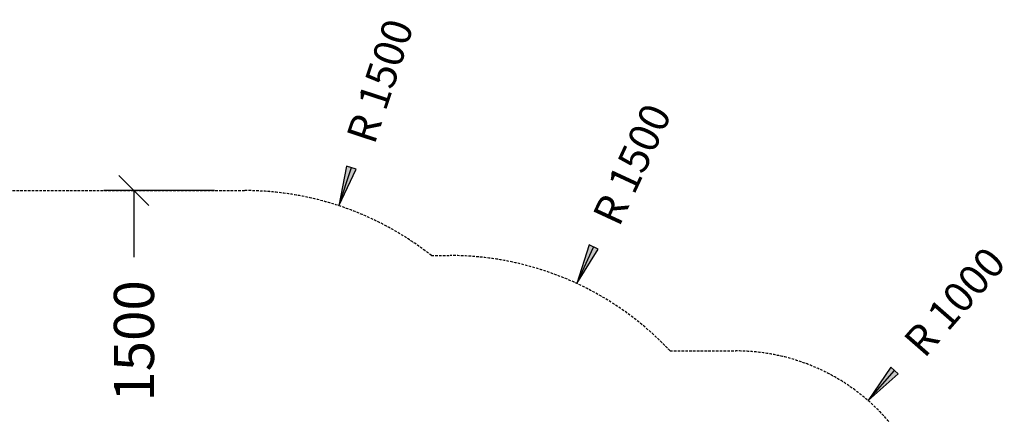
# Model space of a CAD drawing. Extents: x 0 to 29700, y 0 to 21000.
# Drawn here: x 13842 to 18746, y 12673 to 14642 of the extents above; entities that cross this region are included whole.
import ezdxf
from ezdxf.enums import TextEntityAlignment as Align

# ---------------------------------------------------------------- set-up
doc = ezdxf.new("R2010")
doc.units = 0
doc.linetypes.add('DASHED', pattern=[19.05, 12.7, -6.35])
doc.layers.add('BEMAßUNG', color=7, linetype='Continuous')
doc.layers.add('STAB', color=7, linetype='Continuous')
doc.styles.add('ARIAL', font='arial.ttf')

# ---------------------------------------------------------------- blocks, each defined once
blk = doc.blocks.new('SLASH')
at = {"color": 0, "linetype": 'Continuous'}
blk.add_line((-12.7, -12.7), (12.7, 12.7), dxfattribs=at)
blk = doc.blocks.new('LONGARROW')
at = {"linetype": 'Continuous'}
blk.add_hatch(color=0, dxfattribs=at).paths.add_polyline_path([(0, 0), (50.8, -6.35), (50.8, 6.35)])
at = {"color": 0, "linetype": 'Continuous'}
blk.add_lwpolyline([(0, 0), (50.8, -6.35), (50.8, 6.35)], close=True, dxfattribs=at)

msp = doc.modelspace()

# ---------------------------------------------------------------- linework, layer by layer
at = {"layer": 'BEMAßUNG', "color": 7, "linetype": 'Continuous'}
for p, q in [((15431.2, 13713.5), (15493.9, 13903.4)), ((14811.5, 13788.9), (14260.9, 13788.9)), ((14410.9, 13788.9), (14410.9, 13457.4)), ((16616.4, 13325.7), (16700.6, 13507.1)), ((18067.9, 12741.5), (18199.6, 12892))]:
    msp.add_line(p, q, dxfattribs=at)
at = {"layer": 'STAB', "color": 5, "linetype": 'DASHED'}
msp.add_lwpolyline([(11654, 9688.9, -0.414214), (10154, 11188.9), (10154, 12288.9, -0.414213), (11654, 13788.9), (14961.5, 13788.9, -0.169008), (15892.7, 13464.9), (15985.3, 13464.9, -0.207761), (17081.4, 12988.9), (17409.4, 12988.9, -0.414214), (18409.4, 11988.9), (18409.4, 11488.9, -0.414214), (17409.4, 10488.9), (17081.4, 10488.9, -0.207763), (15985.3, 10012.9), (15791.1, 10012.9, -0.573781), (13221.4, 9688.9), (11654, 9688.9, -0.414214)], format="xyb", dxfattribs=at)

# ---------------------------------------------------------------- block references
at = {"layer": 'BEMAßUNG', "color": 7, "linetype": 'Continuous'}
for name, p, xscale, yscale, rotation in [('LONGARROW', (15431.2, 13713.5), 3.937007874015748, 3.937007874015748, 71.7530549041148), ('SLASH', (14410.9, 13788.9), 5.905511811023622, 5.905511811023622, 270.0000000000001), ('LONGARROW', (16616.4, 13325.7), 3.937007874015748, 3.937007874015748, 65.11869554000413), ('LONGARROW', (18067.9, 12741.5), 3.937007874015748, 3.937007874015748, 48.81783387720705)]:
    msp.add_blockref(name, p, dxfattribs=dict(at, xscale=xscale, yscale=yscale, rotation=rotation))

# ---------------------------------------------------------------- texts
at = {"layer": 'BEMAßUNG', "color": 7, "linetype": 'Continuous', "style": 'ARIAL'}
for s, height, rotation, p in [('R 1500', 150, 71.7531, (15636.3, 14335.5)), ('R 1500', 150, 65.1187, (16892, 13919.8)), ('R 1000', 150, 48.8178, (18499.2, 13234.5)), ('1500', 200, 90, (14410.9, 13038.9))]:
    msp.add_text(s, height=height, rotation=rotation, dxfattribs=at).set_placement(p, align=Align.MIDDLE_CENTER)

doc.saveas('drawing.dxf')
